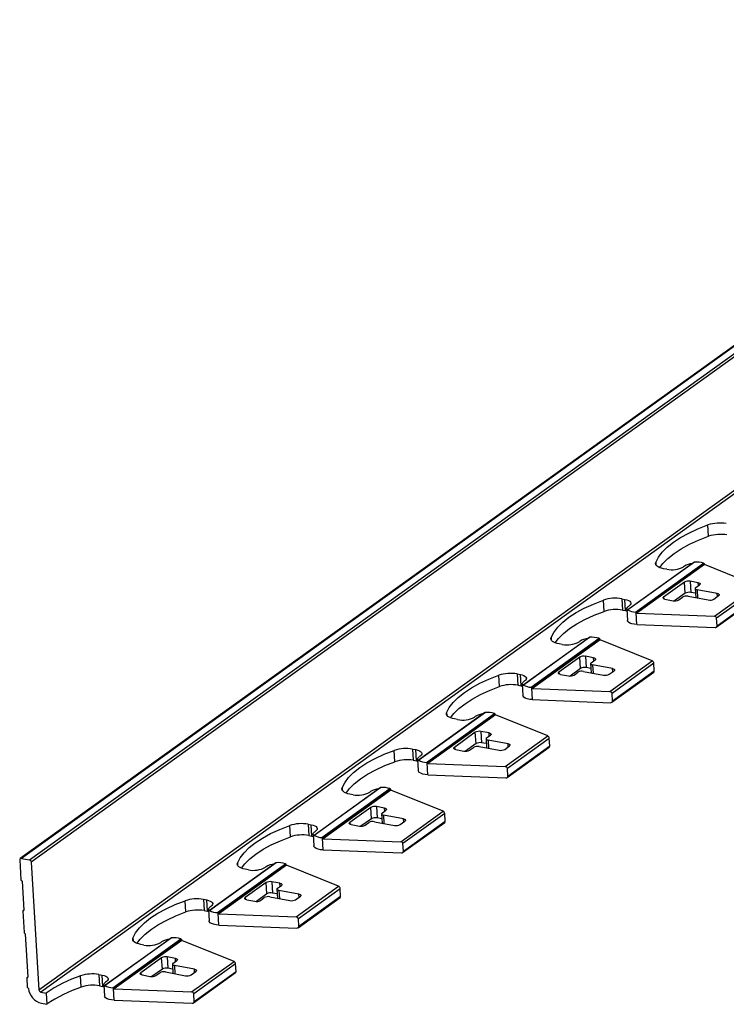
# Model space of a CAD drawing. Units: millimetres. Extents: x 8 to 419, y -73 to 291.
# Drawn here: x 243 to 292, y 72 to 140 of the extents above; entities that cross this region are included whole.
import ezdxf

# ---------------------------------------------------------------- set-up
doc = ezdxf.new("R2010")
doc.units = ezdxf.units.MM

msp = doc.modelspace()

# ---------------------------------------------------------------- linework, layer by layer
at = {"color": 7, "linetype": 'Continuous', "lineweight": 25}
for p, q in [((388.311, 186.514), (242.62, 81.773)), ((388.386, 186.529), (242.696, 81.788)), ((243.26, 81.683), (388.95, 186.424)), ((389.081, 186.271), (243.39, 81.53)), ((243.921, 72.625), (389.612, 177.366)), ((389.742, 177.212), (244.052, 72.472)), ((290.574, 104.238), (290.527, 105.024)), ((289.557, 102.421), (284.944, 99.104)), ((289.589, 102.432), (284.957, 99.102)), ((285.491, 98.955), (290.229, 102.362)), ((285.536, 98.913), (290.262, 102.311)), ((290.294, 102.26), (285.583, 98.872)), ((290.262, 102.311), (290.294, 102.26)), ((293.937, 100.792), (290.294, 102.26)), ((287.659, 101.936), (287.437, 101.977)), ((288.885, 102.152), (288.831, 102.113)), ((288.892, 101.048), (287.435, 100)), ((288.939, 100.262), (288.892, 101.048)), ((289.847, 101.002), (289.283, 101.107)), ((289.283, 101.107), (289.33, 100.321)), ((288.939, 100.262), (288.207, 99.736)), ((289.658, 100.261), (289.33, 100.321)), ((289.638, 100.596), (289.676, 99.96)), ((289.678, 100.658), (289.947, 100.852)), ((291.175, 100.248), (289.777, 100.508)), ((290.976, 98.663), (293.937, 100.792)), ((294.044, 100.621), (291.13, 98.526)), ((283.29, 99.001), (283.243, 99.787)), ((284.523, 99.882), (284.745, 99.841)), ((284.523, 99.882), (284.57, 99.096)), ((284.792, 99.055), (284.745, 99.841)), ((287.535, 99.85), (288.099, 99.745)), ((288.49, 99.805), (288.76, 99.998)), ((289.151, 100.058), (290.549, 99.798)), ((290.94, 99.857), (291.275, 100.098)), ((291.113, 97.903), (294.044, 100.01)), ((291.161, 98.002), (294.075, 100.097)), ((284.57, 99.096), (284.792, 99.055)), ((284.792, 99.055), (284.878, 99.036)), ((284.87, 99.164), (284.917, 98.378)), ((285.044, 99.39), (284.99, 99.352)), ((285.585, 98.088), (285.536, 98.913)), ((285.583, 98.872), (285.536, 98.913)), ((285.583, 98.872), (290.976, 98.663)), ((291.161, 98.002), (291.13, 98.526)), ((285.585, 98.088), (291.023, 97.877)), ((282.273, 97.184), (277.659, 93.867)), ((282.305, 97.195), (277.673, 93.865)), ((278.206, 93.718), (282.945, 97.125)), ((278.252, 93.676), (282.977, 97.074)), ((283.009, 97.023), (278.298, 93.635)), ((281.6, 96.915), (281.547, 96.876)), ((282.977, 97.074), (283.009, 97.023)), ((286.652, 95.555), (283.009, 97.023)), ((280.374, 96.699), (280.153, 96.74)), ((281.608, 95.811), (280.151, 94.763)), ((281.655, 95.025), (281.608, 95.811)), ((282.563, 95.765), (281.999, 95.87)), ((281.999, 95.87), (282.046, 95.084)), ((282.393, 95.421), (282.663, 95.615)), ((283.691, 93.426), (286.652, 95.555)), ((281.655, 95.025), (280.923, 94.499)), ((281.206, 94.568), (281.475, 94.761)), ((281.866, 94.821), (283.264, 94.561)), ((282.373, 95.023), (282.046, 95.084)), ((282.353, 95.359), (282.391, 94.723)), ((283.891, 95.011), (282.493, 95.271)), ((283.655, 94.62), (283.99, 94.861)), ((283.829, 92.666), (286.76, 94.773)), ((286.759, 95.384), (283.845, 93.289)), ((283.877, 92.765), (286.79, 94.86)), ((286.79, 94.86), (286.759, 95.384)), ((276.005, 93.764), (275.958, 94.55)), ((277.239, 94.645), (277.46, 94.604)), ((277.239, 94.645), (277.286, 93.859)), ((277.507, 93.818), (277.46, 94.604)), ((277.759, 94.153), (277.706, 94.115)), ((280.251, 94.613), (280.815, 94.508)), ((277.286, 93.859), (277.507, 93.818)), ((277.507, 93.818), (277.593, 93.799)), ((277.586, 93.927), (277.633, 93.141)), ((278.301, 92.851), (278.252, 93.676)), ((278.298, 93.635), (278.252, 93.676)), ((278.298, 93.635), (283.691, 93.426)), ((278.301, 92.851), (283.738, 92.64)), ((283.877, 92.765), (283.845, 93.289)), ((275.02, 91.958), (270.388, 88.628)), ((274.988, 91.947), (270.375, 88.63)), ((270.922, 88.481), (275.66, 91.888)), ((270.967, 88.439), (275.693, 91.837)), ((275.725, 91.786), (271.013, 88.398)), ((273.09, 91.462), (272.868, 91.503)), ((274.316, 91.678), (274.262, 91.639)), ((275.693, 91.837), (275.725, 91.786)), ((279.368, 90.318), (275.725, 91.786)), ((275.278, 90.528), (274.714, 90.633)), ((274.714, 90.633), (274.761, 89.847)), ((274.323, 90.574), (272.866, 89.526)), ((274.37, 89.788), (274.323, 90.574)), ((275.069, 90.122), (275.106, 89.486)), ((275.108, 90.184), (275.378, 90.378)), ((276.606, 89.774), (275.208, 90.034)), ((276.407, 88.189), (279.368, 90.318)), ((279.475, 90.147), (276.561, 88.052)), ((279.506, 89.623), (279.475, 90.147)), ((268.721, 88.527), (268.674, 89.312)), ((269.954, 89.408), (270.176, 89.367)), ((269.954, 89.408), (270.001, 88.622)), ((270.223, 88.581), (270.176, 89.367)), ((272.966, 89.376), (273.53, 89.271)), ((274.37, 89.788), (273.638, 89.262)), ((273.921, 89.331), (274.191, 89.524)), ((274.582, 89.583), (275.98, 89.324)), ((275.089, 89.786), (274.761, 89.847)), ((276.371, 89.383), (276.706, 89.624)), ((276.544, 87.429), (279.475, 89.536)), ((276.592, 87.528), (279.506, 89.623)), ((270.001, 88.622), (270.223, 88.581)), ((270.223, 88.581), (270.309, 88.562)), ((270.301, 88.69), (270.348, 87.904)), ((270.474, 88.916), (270.421, 88.878)), ((271.016, 87.614), (270.967, 88.439)), ((271.013, 88.398), (270.967, 88.439)), ((271.013, 88.398), (276.407, 88.189)), ((276.592, 87.528), (276.561, 88.052)), ((271.016, 87.614), (276.453, 87.403)), ((267.704, 86.71), (263.09, 83.393)), ((267.736, 86.721), (263.104, 83.391)), ((263.637, 83.244), (268.376, 86.65)), ((263.683, 83.202), (268.408, 86.6)), ((268.44, 86.548), (263.729, 83.161)), ((268.408, 86.6), (268.44, 86.548)), ((272.083, 85.081), (268.44, 86.548)), ((265.805, 86.225), (265.584, 86.266)), ((267.031, 86.441), (266.978, 86.402)), ((267.039, 85.337), (265.582, 84.289)), ((267.086, 84.551), (267.039, 85.337)), ((267.994, 85.291), (267.43, 85.396)), ((267.43, 85.396), (267.477, 84.61)), ((267.824, 84.947), (268.093, 85.141)), ((267.086, 84.551), (266.354, 84.025)), ((267.804, 84.549), (267.477, 84.61)), ((267.784, 84.885), (267.822, 84.249)), ((269.322, 84.537), (267.924, 84.797)), ((269.122, 82.952), (272.083, 85.081)), ((272.19, 84.91), (269.276, 82.815)), ((272.221, 84.386), (272.19, 84.91)), ((261.436, 83.29), (261.389, 84.075)), ((262.67, 84.171), (262.891, 84.13)), ((262.67, 84.171), (262.717, 83.385)), ((262.938, 83.344), (262.891, 84.13)), ((265.681, 84.139), (266.246, 84.034)), ((266.637, 84.093), (266.906, 84.287)), ((267.297, 84.346), (268.695, 84.087)), ((269.086, 84.146), (269.421, 84.387)), ((269.26, 82.192), (272.191, 84.299)), ((269.308, 82.291), (272.221, 84.386)), ((262.717, 83.385), (262.938, 83.344)), ((262.938, 83.344), (263.024, 83.325)), ((263.017, 83.453), (263.064, 82.667)), ((263.19, 83.679), (263.137, 83.641)), ((263.732, 82.377), (263.683, 83.202)), ((263.729, 83.161), (263.683, 83.202)), ((263.729, 83.161), (269.122, 82.952)), ((263.732, 82.377), (269.169, 82.166)), ((269.308, 82.291), (269.276, 82.815)), ((242.581, 81.68), (242.664, 80.284)), ((242.696, 81.788), (243.26, 81.683)), ((243.39, 81.53), (243.921, 72.625)), ((260.419, 81.473), (255.806, 78.156)), ((260.451, 81.484), (255.819, 78.154)), ((256.353, 78.007), (261.091, 81.413)), ((256.398, 77.965), (261.124, 81.363)), ((261.156, 81.311), (256.444, 77.924)), ((258.52, 80.988), (258.299, 81.029)), ((259.747, 81.204), (259.693, 81.165)), ((261.124, 81.363), (261.156, 81.311)), ((264.799, 79.844), (261.156, 81.311)), ((242.742, 80.191), (242.863, 78.17)), ((259.754, 80.1), (258.297, 79.052)), ((259.801, 79.314), (259.754, 80.1)), ((260.709, 80.054), (260.145, 80.159)), ((260.145, 80.159), (260.192, 79.373)), ((260.5, 79.648), (260.537, 79.012)), ((260.539, 79.71), (260.809, 79.904)), ((261.838, 77.715), (264.799, 79.844)), ((264.906, 79.673), (261.992, 77.578)), ((264.937, 79.149), (264.906, 79.673)), ((255.385, 78.934), (255.607, 78.893)), ((255.385, 78.934), (255.432, 78.148)), ((259.801, 79.314), (259.069, 78.788)), ((259.352, 78.856), (259.622, 79.05)), ((260.013, 79.109), (261.411, 78.85)), ((260.52, 79.312), (260.192, 79.373)), ((262.037, 79.3), (260.639, 79.56)), ((261.802, 78.909), (262.137, 79.15)), ((261.975, 76.955), (264.906, 79.062)), ((262.023, 77.054), (264.937, 79.149)), ((254.152, 78.053), (254.105, 78.838)), ((255.654, 78.107), (255.607, 78.893)), ((255.905, 78.442), (255.852, 78.404)), ((258.397, 78.902), (258.961, 78.797)), ((242.794, 78.105), (242.883, 76.617)), ((242.863, 78.174), (242.806, 78.133)), ((255.432, 78.148), (255.654, 78.107)), ((255.654, 78.107), (255.74, 78.088)), ((255.732, 78.216), (255.779, 77.43)), ((256.447, 77.14), (256.398, 77.965)), ((256.444, 77.924), (256.398, 77.965)), ((256.444, 77.924), (261.838, 77.715)), ((262.023, 77.054), (261.992, 77.578)), ((256.447, 77.14), (261.884, 76.929)), ((242.961, 76.525), (243.141, 73.508)), ((253.135, 76.236), (248.521, 72.919)), ((253.167, 76.247), (248.535, 72.917)), ((249.068, 72.77), (253.807, 76.176)), ((249.114, 72.728), (253.839, 76.126)), ((253.871, 76.074), (249.16, 72.687)), ((251.236, 75.751), (251.015, 75.792)), ((252.462, 75.967), (252.409, 75.928)), ((253.839, 76.126), (253.871, 76.074)), ((257.514, 74.607), (253.871, 76.074)), ((252.47, 74.863), (251.013, 73.815)), ((252.517, 74.077), (252.47, 74.863)), ((253.425, 74.817), (252.861, 74.922)), ((252.861, 74.922), (252.908, 74.136)), ((253.235, 74.075), (252.908, 74.136)), ((253.215, 74.41), (253.253, 73.775)), ((253.255, 74.473), (253.524, 74.667)), ((254.753, 74.063), (253.355, 74.323)), ((254.553, 72.478), (257.514, 74.607)), ((257.621, 74.436), (254.707, 72.341)), ((257.652, 73.912), (257.621, 74.436)), ((243.072, 73.443), (243.11, 72.815)), ((243.141, 73.512), (243.084, 73.471)), ((246.867, 72.816), (246.82, 73.601)), ((248.101, 73.697), (248.322, 73.656)), ((248.101, 73.697), (248.148, 72.911)), ((248.369, 72.87), (248.322, 73.656)), ((251.112, 73.665), (251.677, 73.56)), ((252.517, 74.077), (251.785, 73.551)), ((252.068, 73.619), (252.337, 73.813)), ((252.728, 73.872), (254.126, 73.613)), ((254.517, 73.672), (254.852, 73.913)), ((254.69, 71.718), (257.622, 73.825)), ((254.738, 71.817), (257.652, 73.912)), ((243.149, 72.769), (243.15, 72.769)), ((248.148, 72.911), (248.369, 72.87)), ((248.369, 72.87), (248.455, 72.851)), ((248.448, 72.979), (248.495, 72.193)), ((248.621, 73.205), (248.568, 73.167)), ((244.052, 72.472), (244.42, 72.403)), ((244.42, 72.403), (244.467, 71.618)), ((249.163, 71.903), (249.114, 72.728)), ((249.16, 72.687), (249.114, 72.728)), ((249.16, 72.687), (254.553, 72.478)), ((254.738, 71.817), (254.707, 72.341)), ((244.099, 71.686), (244.467, 71.618)), ((249.163, 71.903), (254.6, 71.692))]:
    msp.add_line(p, q, dxfattribs=at)
at = {"color": 1, "linetype": 'Continuous', "lineweight": 25}
for p, q in [((286.893, 102.411), (286.903, 102.247)), ((289.86, 100.79), (289.847, 101.002)), ((289.777, 100.508), (289.811, 99.935)), ((291.188, 100.036), (291.175, 100.248)), ((287.435, 100), (287.443, 99.88)), ((284.92, 99.06), (284.938, 99.073)), ((279.609, 97.174), (279.618, 97.01)), ((282.576, 95.552), (282.563, 95.765)), ((280.151, 94.763), (280.158, 94.643)), ((282.493, 95.271), (282.527, 94.698)), ((283.903, 94.799), (283.891, 95.011)), ((277.636, 93.823), (277.653, 93.836)), ((272.324, 91.937), (272.334, 91.773)), ((275.208, 90.034), (275.242, 89.461)), ((275.291, 90.315), (275.278, 90.528)), ((272.866, 89.526), (272.874, 89.406)), ((276.619, 89.562), (276.606, 89.774)), ((270.351, 88.586), (270.369, 88.598)), ((265.04, 86.7), (265.049, 86.536)), ((268.007, 85.078), (267.994, 85.291)), ((267.924, 84.797), (267.958, 84.224)), ((269.334, 84.325), (269.322, 84.537)), ((265.582, 84.289), (265.589, 84.169)), ((263.067, 83.349), (263.084, 83.361)), ((257.755, 81.463), (257.765, 81.299)), ((260.722, 79.841), (260.709, 80.054)), ((258.297, 79.052), (258.305, 78.932)), ((260.639, 79.56), (260.673, 78.987)), ((262.05, 79.088), (262.037, 79.3)), ((242.863, 78.162), (242.829, 78.138)), ((255.782, 78.112), (255.799, 78.124)), ((250.471, 76.226), (250.48, 76.062)), ((253.438, 74.604), (253.425, 74.817)), ((253.355, 74.323), (253.389, 73.75)), ((243.107, 73.476), (243.141, 73.5)), ((251.013, 73.815), (251.02, 73.695)), ((254.765, 73.85), (254.753, 74.063)), ((248.498, 72.875), (248.515, 72.887))]:
    msp.add_line(p, q, dxfattribs=at)
at = {"color": 7, "linetype": 'Continuous', "lineweight": 25, "flags": 128}
for points in [[(286.893, 102.411), (287.08, 102.774), (287.349, 103.133), (287.699, 103.485), (288.127, 103.826), (288.628, 104.153), (289.199, 104.463), (289.834, 104.754), (290.527, 105.024)], [(287.168, 102.052), (287.396, 102.348), (287.746, 102.699), (288.174, 103.04), (288.675, 103.367), (289.246, 103.678), (289.881, 103.969), (290.574, 104.238)], [(287.437, 101.977), (287.298, 102.009), (287.174, 102.049), (287.07, 102.097), (286.986, 102.152), (286.926, 102.212), (286.89, 102.276), (286.879, 102.343), (286.893, 102.411)], [(289.847, 101.002), (289.893, 100.991), (289.93, 100.977), (289.959, 100.959), (289.978, 100.939), (289.987, 100.918), (289.984, 100.896), (289.971, 100.873), (289.947, 100.852)], [(289.678, 100.658), (289.654, 100.637), (289.64, 100.615), (289.638, 100.592), (289.646, 100.571), (289.665, 100.551), (289.694, 100.533), (289.732, 100.519), (289.777, 100.508)], [(291.175, 100.248), (291.22, 100.238), (291.258, 100.223), (291.287, 100.205), (291.306, 100.186), (291.314, 100.164), (291.312, 100.142), (291.299, 100.119), (291.275, 100.098)], [(279.609, 97.174), (279.795, 97.537), (280.065, 97.896), (280.415, 98.248), (280.842, 98.589), (281.344, 98.916), (281.914, 99.226), (282.549, 99.517), (283.243, 99.787)], [(284.745, 99.841), (284.88, 99.808), (284.993, 99.765), (285.08, 99.712), (285.137, 99.652), (285.162, 99.588), (285.155, 99.521), (285.115, 99.454), (285.044, 99.39)], [(287.535, 99.85), (287.49, 99.861), (287.452, 99.876), (287.423, 99.893), (287.404, 99.913), (287.396, 99.935), (287.398, 99.957), (287.412, 99.979), (287.435, 100)], [(279.883, 96.815), (280.112, 97.111), (280.462, 97.462), (280.889, 97.803), (281.391, 98.13), (281.961, 98.44), (282.596, 98.732), (283.29, 99.001)], [(284.92, 99.06), (284.893, 99.095), (284.877, 99.13), (284.87, 99.167), (284.874, 99.205), (284.888, 99.243), (284.913, 99.28), (284.947, 99.316), (284.99, 99.352)], [(285.585, 98.088), (285.396, 98.105), (285.227, 98.14), (285.088, 98.191), (284.987, 98.255), (284.93, 98.329), (284.917, 98.378)], [(280.153, 96.74), (280.013, 96.772), (279.89, 96.812), (279.785, 96.86), (279.702, 96.915), (279.641, 96.975), (279.605, 97.039), (279.594, 97.106), (279.609, 97.174)], [(282.393, 95.421), (282.369, 95.4), (282.356, 95.378), (282.353, 95.355), (282.362, 95.334), (282.381, 95.314), (282.41, 95.296), (282.448, 95.282), (282.493, 95.271)], [(282.563, 95.765), (282.608, 95.754), (282.646, 95.74), (282.675, 95.722), (282.694, 95.702), (282.702, 95.681), (282.7, 95.659), (282.686, 95.636), (282.663, 95.615)], [(280.251, 94.613), (280.205, 94.624), (280.168, 94.638), (280.139, 94.656), (280.12, 94.676), (280.111, 94.697), (280.114, 94.72), (280.127, 94.742), (280.151, 94.763)], [(283.891, 95.011), (283.936, 95), (283.973, 94.986), (284.002, 94.968), (284.021, 94.949), (284.03, 94.927), (284.027, 94.905), (284.014, 94.882), (283.99, 94.861)], [(272.324, 91.937), (272.511, 92.3), (272.78, 92.659), (273.13, 93.011), (273.558, 93.351), (274.059, 93.679), (274.63, 93.989), (275.265, 94.28), (275.958, 94.55)], [(277.46, 94.604), (277.595, 94.571), (277.709, 94.528), (277.795, 94.475), (277.853, 94.415), (277.878, 94.351), (277.87, 94.284), (277.83, 94.217), (277.759, 94.153)], [(277.636, 93.823), (277.609, 93.858), (277.592, 93.893), (277.586, 93.93), (277.59, 93.968), (277.604, 94.006), (277.628, 94.043), (277.662, 94.079), (277.706, 94.115)], [(272.599, 91.578), (272.827, 91.874), (273.177, 92.225), (273.605, 92.566), (274.106, 92.893), (274.677, 93.203), (275.312, 93.495), (276.005, 93.764)], [(278.301, 92.851), (278.111, 92.868), (277.942, 92.903), (277.803, 92.954), (277.702, 93.018), (277.645, 93.092), (277.633, 93.141)], [(272.868, 91.503), (272.729, 91.534), (272.605, 91.575), (272.501, 91.623), (272.417, 91.678), (272.357, 91.738), (272.321, 91.802), (272.31, 91.869), (272.324, 91.937)], [(275.108, 90.184), (275.085, 90.163), (275.071, 90.141), (275.069, 90.118), (275.077, 90.097), (275.096, 90.077), (275.125, 90.059), (275.163, 90.045), (275.208, 90.034)], [(275.278, 90.528), (275.323, 90.517), (275.361, 90.503), (275.39, 90.485), (275.409, 90.465), (275.418, 90.444), (275.415, 90.421), (275.402, 90.399), (275.378, 90.378)], [(265.04, 86.7), (265.226, 87.063), (265.496, 87.422), (265.846, 87.774), (266.273, 88.114), (266.775, 88.442), (267.345, 88.752), (267.98, 89.043), (268.674, 89.312)], [(270.176, 89.367), (270.311, 89.334), (270.424, 89.291), (270.511, 89.238), (270.568, 89.178), (270.593, 89.114), (270.586, 89.047), (270.546, 88.98), (270.474, 88.916)], [(272.966, 89.376), (272.921, 89.387), (272.883, 89.401), (272.854, 89.419), (272.835, 89.439), (272.827, 89.46), (272.829, 89.483), (272.843, 89.505), (272.866, 89.526)], [(276.606, 89.774), (276.651, 89.763), (276.689, 89.749), (276.718, 89.731), (276.737, 89.711), (276.745, 89.69), (276.743, 89.668), (276.729, 89.645), (276.706, 89.624)], [(265.314, 86.34), (265.542, 86.637), (265.893, 86.988), (266.32, 87.329), (266.822, 87.656), (267.392, 87.966), (268.027, 88.258), (268.721, 88.527)], [(270.351, 88.586), (270.324, 88.62), (270.308, 88.656), (270.301, 88.693), (270.305, 88.731), (270.319, 88.769), (270.343, 88.806), (270.378, 88.842), (270.421, 88.878)], [(271.016, 87.614), (270.827, 87.631), (270.658, 87.666), (270.519, 87.717), (270.418, 87.781), (270.36, 87.855), (270.348, 87.904)], [(265.584, 86.266), (265.444, 86.297), (265.321, 86.338), (265.216, 86.386), (265.133, 86.441), (265.072, 86.501), (265.036, 86.565), (265.025, 86.632), (265.04, 86.7)], [(267.994, 85.291), (268.039, 85.28), (268.077, 85.266), (268.106, 85.248), (268.125, 85.228), (268.133, 85.207), (268.131, 85.184), (268.117, 85.162), (268.093, 85.141)], [(267.824, 84.947), (267.8, 84.926), (267.787, 84.904), (267.784, 84.881), (267.793, 84.86), (267.812, 84.84), (267.841, 84.822), (267.879, 84.808), (267.924, 84.797)], [(269.322, 84.537), (269.367, 84.526), (269.404, 84.512), (269.433, 84.494), (269.452, 84.474), (269.461, 84.453), (269.458, 84.431), (269.445, 84.408), (269.421, 84.387)], [(257.755, 81.463), (257.942, 81.826), (258.211, 82.185), (258.561, 82.537), (258.989, 82.877), (259.49, 83.205), (260.061, 83.515), (260.696, 83.806), (261.389, 84.075)], [(262.891, 84.13), (263.026, 84.097), (263.14, 84.054), (263.226, 84.001), (263.283, 83.941), (263.309, 83.877), (263.301, 83.81), (263.261, 83.743), (263.19, 83.679)], [(265.681, 84.139), (265.636, 84.15), (265.599, 84.164), (265.57, 84.182), (265.551, 84.202), (265.542, 84.223), (265.545, 84.246), (265.558, 84.268), (265.582, 84.289)], [(258.03, 81.103), (258.258, 81.399), (258.608, 81.751), (259.036, 82.092), (259.537, 82.419), (260.108, 82.729), (260.743, 83.021), (261.436, 83.29)], [(263.067, 83.349), (263.04, 83.383), (263.023, 83.419), (263.017, 83.456), (263.021, 83.494), (263.035, 83.531), (263.059, 83.569), (263.093, 83.605), (263.137, 83.641)], [(263.732, 82.377), (263.542, 82.394), (263.373, 82.429), (263.234, 82.48), (263.133, 82.544), (263.076, 82.618), (263.064, 82.667)], [(258.299, 81.029), (258.16, 81.06), (258.036, 81.101), (257.932, 81.149), (257.848, 81.204), (257.788, 81.264), (257.752, 81.328), (257.741, 81.395), (257.755, 81.463)], [(260.539, 79.71), (260.516, 79.689), (260.502, 79.667), (260.5, 79.644), (260.508, 79.623), (260.527, 79.603), (260.556, 79.585), (260.594, 79.571), (260.639, 79.56)], [(260.709, 80.054), (260.754, 80.043), (260.792, 80.029), (260.821, 80.011), (260.84, 79.991), (260.849, 79.97), (260.846, 79.947), (260.833, 79.925), (260.809, 79.904)], [(258.397, 78.902), (258.352, 78.913), (258.314, 78.927), (258.285, 78.945), (258.266, 78.965), (258.258, 78.986), (258.26, 79.009), (258.274, 79.031), (258.297, 79.052)], [(262.037, 79.3), (262.082, 79.289), (262.12, 79.275), (262.149, 79.257), (262.168, 79.237), (262.176, 79.216), (262.174, 79.194), (262.16, 79.171), (262.137, 79.15)], [(250.471, 76.226), (250.657, 76.589), (250.927, 76.948), (251.277, 77.3), (251.704, 77.64), (252.206, 77.967), (252.776, 78.278), (253.411, 78.569), (254.105, 78.838)], [(255.607, 78.893), (255.742, 78.86), (255.855, 78.817), (255.942, 78.764), (255.999, 78.704), (256.024, 78.64), (256.017, 78.573), (255.977, 78.506), (255.905, 78.442)], [(255.782, 78.112), (255.755, 78.146), (255.739, 78.182), (255.732, 78.219), (255.736, 78.257), (255.75, 78.294), (255.774, 78.332), (255.809, 78.368), (255.852, 78.404)], [(250.745, 75.866), (250.973, 76.162), (251.324, 76.514), (251.751, 76.855), (252.253, 77.182), (252.823, 77.492), (253.458, 77.783), (254.152, 78.053)], [(256.447, 77.14), (256.257, 77.157), (256.088, 77.192), (255.95, 77.243), (255.849, 77.307), (255.791, 77.381), (255.779, 77.43)], [(251.015, 75.792), (250.875, 75.823), (250.752, 75.864), (250.647, 75.912), (250.564, 75.966), (250.503, 76.027), (250.467, 76.091), (250.456, 76.158), (250.471, 76.226)], [(253.425, 74.817), (253.47, 74.806), (253.508, 74.792), (253.537, 74.774), (253.556, 74.754), (253.564, 74.733), (253.562, 74.71), (253.548, 74.688), (253.524, 74.667)], [(253.255, 74.473), (253.231, 74.452), (253.218, 74.429), (253.215, 74.407), (253.224, 74.386), (253.243, 74.366), (253.272, 74.348), (253.309, 74.334), (253.355, 74.323)], [(248.322, 73.656), (248.457, 73.623), (248.57, 73.58), (248.657, 73.527), (248.714, 73.467), (248.74, 73.402), (248.732, 73.336), (248.692, 73.269), (248.621, 73.205)], [(251.112, 73.665), (251.067, 73.676), (251.03, 73.69), (251.001, 73.708), (250.982, 73.728), (250.973, 73.749), (250.976, 73.772), (250.989, 73.794), (251.013, 73.815)], [(254.753, 74.063), (254.798, 74.052), (254.835, 74.038), (254.864, 74.02), (254.883, 74), (254.892, 73.979), (254.889, 73.956), (254.876, 73.934), (254.852, 73.913)], [(248.498, 72.875), (248.471, 72.909), (248.454, 72.945), (248.448, 72.982), (248.451, 73.02), (248.466, 73.057), (248.49, 73.095), (248.524, 73.131), (248.568, 73.167)], [(249.163, 71.903), (248.973, 71.92), (248.804, 71.955), (248.665, 72.006), (248.564, 72.07), (248.507, 72.144), (248.495, 72.193)]]:
    msp.add_lwpolyline(points, dxfattribs=at)
at = {"color": 7, "linetype": 'Continuous', "lineweight": 25}
for centre, radius, start, end in [((291.358, 102.522), 2.636, 80.16545, 108.35952), ((291.405, 101.736), 2.636, 80.16545, 108.35952), ((289.571, 101.03), 1.315, 95.59255, 121.45558), ((289.73, 100.765), 1.673, 72.61824, 94.81213), ((288.001, 103.635), 1.734, 258.60647, 298.61655), ((289.169, 100.54), 0.578, 78.60647, 118.61655), ((289.216, 99.755), 0.578, 78.60647, 118.61655), ((284.073, 97.285), 2.636, 80.16545, 108.35952), ((288.213, 100.312), 0.578, 258.60647, 298.61655), ((289.036, 99.491), 0.578, 78.60647, 118.61655), ((290.663, 100.365), 0.578, 258.60647, 298.61655), ((284.12, 96.499), 2.636, 80.16545, 108.35952), ((285.496, 100.014), 1.059, 239.41638, 269.69735), ((280.717, 98.398), 1.734, 258.60647, 298.61655), ((282.286, 95.793), 1.315, 95.59255, 121.45558), ((282.445, 95.528), 1.673, 72.61824, 94.81213), ((281.885, 95.303), 0.578, 78.60647, 118.61655), ((281.752, 94.254), 0.578, 78.60647, 118.61655), ((281.932, 94.518), 0.578, 78.60647, 118.61655), ((276.789, 92.048), 2.636, 80.16545, 108.35952), ((280.929, 95.075), 0.578, 258.60647, 298.61655), ((283.378, 95.128), 0.578, 258.60647, 298.61655), ((276.835, 91.262), 2.636, 80.16545, 108.35952), ((278.212, 94.777), 1.059, 239.41638, 269.69735), ((275.16, 90.291), 1.673, 72.61824, 94.81213), ((273.432, 93.161), 1.734, 258.60647, 298.61655), ((275.002, 90.556), 1.315, 95.59255, 121.45558), ((274.6, 90.066), 0.578, 78.60647, 118.61655), ((269.504, 86.811), 2.636, 80.16545, 108.35952), ((273.644, 89.838), 0.578, 258.60647, 298.61655), ((274.467, 89.017), 0.578, 78.60647, 118.61655), ((274.647, 89.281), 0.578, 78.60647, 118.61655), ((276.094, 89.891), 0.578, 258.60647, 298.61655), ((269.551, 86.025), 2.636, 80.16545, 108.35952), ((270.927, 89.54), 1.059, 239.41638, 269.69735), ((267.717, 85.319), 1.315, 95.59255, 121.45558), ((267.876, 85.054), 1.673, 72.61824, 94.81213), ((266.147, 87.924), 1.734, 258.60647, 298.61655), ((267.316, 84.829), 0.578, 78.60647, 118.61655), ((267.362, 84.044), 0.578, 78.60647, 118.61655), ((262.22, 81.573), 2.636, 80.16545, 108.35952), ((266.36, 84.601), 0.578, 258.60647, 298.61655), ((267.183, 83.78), 0.578, 78.60647, 118.61655), ((268.809, 84.653), 0.578, 258.60647, 298.61655), ((262.266, 80.788), 2.636, 80.16545, 108.35952), ((263.643, 84.303), 1.059, 239.41638, 269.69735), ((242.676, 81.694), 0.0962, 78.2323, 188.35307), ((243.22, 81.518), 0.171, 4.08542, 76.55534), ((258.863, 82.687), 1.734, 258.60647, 298.61655), ((260.433, 80.082), 1.315, 95.59255, 121.45558), ((260.591, 79.817), 1.673, 72.61824, 94.81213), ((242.715, 80.287), 0.0512, 184.08542, 256.55534), ((242.691, 80.188), 0.0512, 4.08542, 76.55534), ((260.031, 79.592), 0.578, 78.60647, 118.61655), ((254.935, 76.336), 2.636, 80.16545, 108.35952), ((259.898, 78.543), 0.578, 78.60647, 118.61655), ((260.078, 78.807), 0.578, 78.60647, 118.61655), ((259.075, 79.364), 0.578, 258.60647, 298.61655), ((261.525, 79.416), 0.578, 258.60647, 298.61655), ((242.823, 78.109), 0.0289, 78.2323, 188.35307), ((242.834, 78.166), 0.0289, 258.2323, 8.35307), ((254.982, 75.551), 2.636, 80.16545, 108.35952), ((256.358, 79.066), 1.059, 239.41638, 269.69735), ((242.934, 76.621), 0.0512, 184.08542, 256.55534), ((242.91, 76.521), 0.0512, 4.08542, 76.55534), ((253.307, 74.58), 1.673, 72.61824, 94.81213), ((251.578, 77.45), 1.734, 258.60647, 298.61655), ((253.148, 74.845), 1.315, 95.59255, 121.45558), ((252.747, 74.355), 0.578, 78.60647, 118.61655), ((252.793, 73.57), 0.578, 78.60647, 118.61655), ((243.101, 73.448), 0.0289, 78.2323, 188.35307), ((243.112, 73.504), 0.0289, 258.2323, 8.35307), ((249.955, 64.317), 9.8, 108.65702, 124.39138), ((247.65, 71.099), 2.636, 80.16545, 108.35952), ((251.791, 74.127), 0.578, 258.60647, 298.61655), ((252.614, 73.306), 0.578, 78.60647, 118.61655), ((254.24, 74.179), 0.578, 258.60647, 298.61655), ((243.161, 72.819), 0.0512, 184.08542, 256.55534), ((243.138, 72.719), 0.0512, 5.94718, 76.53579), ((250.002, 63.531), 9.8, 108.65702, 124.39138), ((247.697, 70.314), 2.636, 80.16545, 108.35952), ((249.074, 73.829), 1.059, 239.41638, 269.69735), ((244.377, 72.848), 1.195, 185.94718, 256.53579), ((244.092, 72.637), 0.171, 184.08542, 256.55534)]:
    msp.add_arc(centre, radius, start, end, dxfattribs=at)
for centre, major_axis, ratio, start_param, end_param in [((290.983, 98.532), (0.14, -0.052), 0.862253, 0.36295, 1.933746), ((291.015, 98.008), (0.14, -0.052), 0.862253, 5.075339, 6.646135), ((286.66, 95.424), (-0.059, 0.132), 0.603195, 4.153861, 5.724657), ((286.692, 94.9), (-0.059, 0.132), 0.603195, 3.265282, 4.153861), ((283.699, 93.295), (0.14, -0.052), 0.862253, 0.36295, 1.933746), ((283.73, 92.771), (0.14, -0.052), 0.862253, 5.075339, 6.646135), ((279.376, 90.187), (-0.059, 0.132), 0.603195, 4.153861, 5.724657), ((279.407, 89.663), (-0.059, 0.132), 0.603195, 3.265282, 4.153861), ((276.414, 88.058), (0.14, -0.052), 0.862253, 0.36295, 1.933746), ((276.446, 87.534), (0.14, -0.052), 0.862253, 5.075339, 6.646135), ((272.091, 84.95), (-0.059, 0.132), 0.603195, 4.153861, 5.724657), ((272.122, 84.426), (-0.059, 0.132), 0.603195, 3.265282, 4.153861), ((269.13, 82.821), (0.14, -0.052), 0.862253, 0.36295, 1.933746), ((269.161, 82.297), (0.14, -0.052), 0.862253, 5.075339, 6.646135), ((264.807, 79.713), (-0.059, 0.132), 0.603195, 4.153861, 5.724657), ((264.838, 79.189), (-0.059, 0.132), 0.603195, 3.265282, 4.153861), ((261.845, 77.584), (0.14, -0.052), 0.862253, 0.36295, 1.933746), ((261.877, 77.06), (0.14, -0.052), 0.862253, 5.075339, 6.646135), ((257.522, 74.476), (-0.059, 0.132), 0.603195, 4.153861, 5.724657), ((257.553, 73.952), (-0.059, 0.132), 0.603195, 3.265282, 4.153861), ((254.561, 72.347), (0.14, -0.052), 0.862253, 0.36295, 1.933746), ((254.592, 71.823), (0.14, -0.052), 0.862253, 5.075339, 6.646135)]:
    msp.add_ellipse(centre, major_axis=major_axis, ratio=ratio, start_param=start_param, end_param=end_param, dxfattribs=at)
for points, knots in [([(289.558, 102.421), (289.561, 102.423), (289.571, 102.43), (289.582, 102.431), (289.589, 102.432)], [0, 0, 0, 0, 0.411596, 1, 1, 1, 1]), ([(290.229, 102.362), (290.233, 102.36), (290.237, 102.358), (290.24, 102.355), (290.243, 102.353), (290.247, 102.349), (290.25, 102.345), (290.252, 102.341), (290.255, 102.337), (290.257, 102.332), (290.259, 102.327), (290.26, 102.323), (290.261, 102.318), (290.262, 102.316), (290.262, 102.313), (290.262, 102.311)], [0, 0, 0, 0, 0.0000540091, 0.0000540091, 0.0000540091, 0.0001080474, 0.0001080474, 0.0001080474, 0.000161507, 0.000161507, 0.000161507, 0.0002128405, 0.0002128405, 0.0002128405, 0.0002393045, 0.0002393045, 0.0002393045, 0.0002393045]), ([(284.938, 99.08), (284.938, 99.077), (284.938, 99.073), (284.938, 99.07), (284.937, 99.067), (284.937, 99.064), (284.936, 99.062), (284.935, 99.06), (284.934, 99.058), (284.933, 99.057), (284.931, 99.056), (284.93, 99.055), (284.928, 99.056), (284.926, 99.056), (284.924, 99.057), (284.922, 99.059), (284.921, 99.059), (284.921, 99.06), (284.92, 99.06)], [0, 0, 0, 0, 0.000043254, 0.000043254, 0.000043254, 0.0000863002, 0.0000863002, 0.0000863002, 0.000132071, 0.000132071, 0.000132071, 0.0001861117, 0.0001861117, 0.0001861117, 0.0002515331, 0.0002515331, 0.0002515331, 0.0002667346, 0.0002667346, 0.0002667346, 0.0002667346]), ([(284.957, 99.102), (284.952, 99.106), (284.947, 99.107), (284.939, 99.1), (284.937, 99.092), (284.938, 99.08)], [0, 0, 0, 0, 0.5, 0.5, 1, 1, 1, 1]), ([(285.536, 98.913), (285.536, 98.918), (285.535, 98.922), (285.533, 98.926), (285.531, 98.93), (285.529, 98.934), (285.526, 98.937), (285.523, 98.941), (285.519, 98.944), (285.515, 98.947), (285.511, 98.949), (285.507, 98.951), (285.502, 98.953), (285.498, 98.954), (285.494, 98.955), (285.491, 98.955)], [0, 0, 0, 0, 0.0000486137, 0.0000486137, 0.0000486137, 0.0000971545, 0.0000971545, 0.0000971545, 0.0001468185, 0.0001468185, 0.0001468185, 0.0001987719, 0.0001987719, 0.0001987719, 0.0002392989, 0.0002392989, 0.0002392989, 0.0002392989]), ([(282.273, 97.184), (282.277, 97.186), (282.286, 97.193), (282.298, 97.194), (282.305, 97.195)], [0, 0, 0, 0, 0.411596, 1, 1, 1, 1]), ([(282.945, 97.125), (282.948, 97.123), (282.952, 97.121), (282.955, 97.118), (282.959, 97.116), (282.962, 97.112), (282.965, 97.108), (282.968, 97.104), (282.97, 97.1), (282.972, 97.095), (282.974, 97.09), (282.976, 97.086), (282.977, 97.081), (282.977, 97.079), (282.977, 97.076), (282.977, 97.074)], [0, 0, 0, 0, 0.0000540091, 0.0000540091, 0.0000540091, 0.0001080474, 0.0001080474, 0.0001080474, 0.000161507, 0.000161507, 0.000161507, 0.0002128405, 0.0002128405, 0.0002128405, 0.0002393045, 0.0002393045, 0.0002393045, 0.0002393045]), ([(277.653, 93.843), (277.653, 93.84), (277.653, 93.836), (277.653, 93.833), (277.653, 93.83), (277.652, 93.827), (277.651, 93.825), (277.65, 93.823), (277.649, 93.821), (277.648, 93.82), (277.647, 93.819), (277.645, 93.818), (277.643, 93.819), (277.641, 93.819), (277.639, 93.82), (277.637, 93.822), (277.637, 93.822), (277.636, 93.823), (277.636, 93.823)], [0, 0, 0, 0, 0.000043254, 0.000043254, 0.000043254, 0.0000863002, 0.0000863002, 0.0000863002, 0.000132071, 0.000132071, 0.000132071, 0.0001861117, 0.0001861117, 0.0001861117, 0.0002515331, 0.0002515331, 0.0002515331, 0.0002667346, 0.0002667346, 0.0002667346, 0.0002667346]), ([(277.673, 93.865), (277.667, 93.869), (277.662, 93.87), (277.655, 93.863), (277.653, 93.855), (277.653, 93.843)], [0, 0, 0, 0, 0.5, 0.5, 1, 1, 1, 1]), ([(278.252, 93.676), (278.251, 93.681), (278.25, 93.685), (278.249, 93.689), (278.247, 93.693), (278.244, 93.697), (278.241, 93.7), (278.238, 93.704), (278.235, 93.707), (278.231, 93.71), (278.227, 93.712), (278.222, 93.714), (278.217, 93.716), (278.214, 93.717), (278.21, 93.718), (278.206, 93.718)], [0, 0, 0, 0, 0.0000486137, 0.0000486137, 0.0000486137, 0.0000971545, 0.0000971545, 0.0000971545, 0.0001468185, 0.0001468185, 0.0001468185, 0.0001987719, 0.0001987719, 0.0001987719, 0.0002392989, 0.0002392989, 0.0002392989, 0.0002392989]), ([(274.988, 91.947), (274.992, 91.949), (275.002, 91.956), (275.013, 91.957), (275.02, 91.958)], [0, 0, 0, 0, 0.411596, 1, 1, 1, 1]), ([(275.66, 91.888), (275.664, 91.886), (275.668, 91.884), (275.671, 91.881), (275.674, 91.879), (275.678, 91.875), (275.681, 91.871), (275.683, 91.867), (275.686, 91.863), (275.688, 91.858), (275.69, 91.853), (275.691, 91.849), (275.692, 91.844), (275.693, 91.841), (275.693, 91.839), (275.693, 91.837)], [0, 0, 0, 0, 0.0000540091, 0.0000540091, 0.0000540091, 0.0001080474, 0.0001080474, 0.0001080474, 0.000161507, 0.000161507, 0.000161507, 0.0002128405, 0.0002128405, 0.0002128405, 0.0002393045, 0.0002393045, 0.0002393045, 0.0002393045]), ([(270.369, 88.606), (270.369, 88.602), (270.369, 88.599), (270.368, 88.596), (270.368, 88.593), (270.368, 88.59), (270.367, 88.588), (270.366, 88.586), (270.365, 88.584), (270.364, 88.583), (270.362, 88.582), (270.361, 88.581), (270.359, 88.581), (270.357, 88.582), (270.355, 88.583), (270.353, 88.585), (270.352, 88.585), (270.352, 88.585), (270.351, 88.586)], [0, 0, 0, 0, 0.000043254, 0.000043254, 0.000043254, 0.0000863002, 0.0000863002, 0.0000863002, 0.000132071, 0.000132071, 0.000132071, 0.0001861117, 0.0001861117, 0.0001861117, 0.0002515331, 0.0002515331, 0.0002515331, 0.0002667346, 0.0002667346, 0.0002667346, 0.0002667346]), ([(270.388, 88.628), (270.383, 88.632), (270.378, 88.633), (270.37, 88.626), (270.368, 88.618), (270.369, 88.606)], [0, 0, 0, 0, 0.5, 0.5, 1, 1, 1, 1]), ([(270.967, 88.439), (270.967, 88.444), (270.966, 88.448), (270.964, 88.452), (270.962, 88.456), (270.96, 88.46), (270.957, 88.463), (270.954, 88.467), (270.95, 88.47), (270.946, 88.473), (270.942, 88.475), (270.937, 88.477), (270.933, 88.479), (270.929, 88.48), (270.925, 88.48), (270.922, 88.481)], [0, 0, 0, 0, 0.0000486137, 0.0000486137, 0.0000486137, 0.0000971545, 0.0000971545, 0.0000971545, 0.0001468185, 0.0001468185, 0.0001468185, 0.0001987719, 0.0001987719, 0.0001987719, 0.0002392989, 0.0002392989, 0.0002392989, 0.0002392989]), ([(267.704, 86.71), (267.708, 86.712), (267.717, 86.718), (267.729, 86.72), (267.736, 86.721)], [0, 0, 0, 0, 0.411596, 1, 1, 1, 1]), ([(268.376, 86.65), (268.379, 86.649), (268.383, 86.647), (268.386, 86.644), (268.39, 86.641), (268.393, 86.638), (268.396, 86.634), (268.399, 86.63), (268.401, 86.625), (268.403, 86.621), (268.405, 86.616), (268.407, 86.612), (268.408, 86.607), (268.408, 86.604), (268.408, 86.602), (268.408, 86.6)], [0, 0, 0, 0, 0.0000540091, 0.0000540091, 0.0000540091, 0.0001080474, 0.0001080474, 0.0001080474, 0.000161507, 0.000161507, 0.000161507, 0.0002128405, 0.0002128405, 0.0002128405, 0.0002393045, 0.0002393045, 0.0002393045, 0.0002393045]), ([(263.084, 83.369), (263.084, 83.365), (263.084, 83.362), (263.084, 83.359), (263.084, 83.356), (263.083, 83.353), (263.082, 83.351), (263.081, 83.349), (263.08, 83.347), (263.079, 83.346), (263.078, 83.345), (263.076, 83.344), (263.074, 83.344), (263.072, 83.345), (263.07, 83.346), (263.068, 83.348), (263.068, 83.348), (263.067, 83.348), (263.067, 83.349)], [0, 0, 0, 0, 0.000043254, 0.000043254, 0.000043254, 0.0000863002, 0.0000863002, 0.0000863002, 0.000132071, 0.000132071, 0.000132071, 0.0001861117, 0.0001861117, 0.0001861117, 0.0002515331, 0.0002515331, 0.0002515331, 0.0002667346, 0.0002667346, 0.0002667346, 0.0002667346]), ([(263.104, 83.391), (263.098, 83.395), (263.093, 83.396), (263.086, 83.389), (263.083, 83.381), (263.084, 83.369)], [0, 0, 0, 0, 0.5, 0.5, 1, 1, 1, 1]), ([(263.683, 83.202), (263.682, 83.206), (263.681, 83.211), (263.68, 83.215), (263.678, 83.219), (263.675, 83.223), (263.672, 83.226), (263.669, 83.23), (263.666, 83.233), (263.662, 83.235), (263.658, 83.238), (263.653, 83.24), (263.648, 83.242), (263.645, 83.243), (263.641, 83.243), (263.637, 83.244)], [0, 0, 0, 0, 0.0000486137, 0.0000486137, 0.0000486137, 0.0000971545, 0.0000971545, 0.0000971545, 0.0001468185, 0.0001468185, 0.0001468185, 0.0001987719, 0.0001987719, 0.0001987719, 0.0002392989, 0.0002392989, 0.0002392989, 0.0002392989]), ([(260.419, 81.473), (260.423, 81.475), (260.433, 81.481), (260.444, 81.483), (260.451, 81.484)], [0, 0, 0, 0, 0.411596, 1, 1, 1, 1]), ([(261.091, 81.413), (261.095, 81.412), (261.098, 81.41), (261.102, 81.407), (261.105, 81.404), (261.109, 81.401), (261.111, 81.397), (261.114, 81.393), (261.117, 81.388), (261.119, 81.384), (261.121, 81.379), (261.122, 81.374), (261.123, 81.37), (261.123, 81.367), (261.124, 81.365), (261.124, 81.363)], [0, 0, 0, 0, 0.0000540091, 0.0000540091, 0.0000540091, 0.0001080474, 0.0001080474, 0.0001080474, 0.000161507, 0.000161507, 0.000161507, 0.0002128405, 0.0002128405, 0.0002128405, 0.0002393045, 0.0002393045, 0.0002393045, 0.0002393045]), ([(255.8, 78.132), (255.8, 78.128), (255.8, 78.125), (255.799, 78.122), (255.799, 78.119), (255.798, 78.116), (255.798, 78.114), (255.797, 78.112), (255.796, 78.11), (255.795, 78.109), (255.793, 78.108), (255.791, 78.107), (255.79, 78.107), (255.788, 78.108), (255.786, 78.109), (255.784, 78.11), (255.783, 78.111), (255.783, 78.111), (255.782, 78.112)], [0, 0, 0, 0, 0.000043254, 0.000043254, 0.000043254, 0.0000863002, 0.0000863002, 0.0000863002, 0.000132071, 0.000132071, 0.000132071, 0.0001861117, 0.0001861117, 0.0001861117, 0.0002515331, 0.0002515331, 0.0002515331, 0.0002667346, 0.0002667346, 0.0002667346, 0.0002667346]), ([(255.819, 78.154), (255.814, 78.158), (255.809, 78.159), (255.801, 78.152), (255.799, 78.144), (255.8, 78.132)], [0, 0, 0, 0, 0.5, 0.5, 1, 1, 1, 1]), ([(256.398, 77.965), (256.398, 77.969), (256.397, 77.974), (256.395, 77.978), (256.393, 77.982), (256.391, 77.986), (256.388, 77.989), (256.385, 77.993), (256.381, 77.996), (256.377, 77.998), (256.373, 78.001), (256.368, 78.003), (256.364, 78.005), (256.36, 78.006), (256.356, 78.006), (256.353, 78.007)], [0, 0, 0, 0, 0.0000486137, 0.0000486137, 0.0000486137, 0.0000971545, 0.0000971545, 0.0000971545, 0.0001468185, 0.0001468185, 0.0001468185, 0.0001987719, 0.0001987719, 0.0001987719, 0.0002392989, 0.0002392989, 0.0002392989, 0.0002392989]), ([(253.135, 76.236), (253.139, 76.238), (253.148, 76.244), (253.16, 76.246), (253.167, 76.247)], [0, 0, 0, 0, 0.411596, 1, 1, 1, 1]), ([(253.807, 76.176), (253.81, 76.175), (253.814, 76.173), (253.817, 76.17), (253.821, 76.167), (253.824, 76.164), (253.827, 76.16), (253.83, 76.156), (253.832, 76.151), (253.834, 76.147), (253.836, 76.142), (253.838, 76.137), (253.838, 76.133), (253.839, 76.13), (253.839, 76.128), (253.839, 76.126)], [0, 0, 0, 0, 0.0000540091, 0.0000540091, 0.0000540091, 0.0001080474, 0.0001080474, 0.0001080474, 0.000161507, 0.000161507, 0.000161507, 0.0002128405, 0.0002128405, 0.0002128405, 0.0002393045, 0.0002393045, 0.0002393045, 0.0002393045]), ([(248.515, 72.895), (248.515, 72.891), (248.515, 72.888), (248.515, 72.885), (248.515, 72.882), (248.514, 72.879), (248.513, 72.877), (248.512, 72.875), (248.511, 72.873), (248.51, 72.872), (248.509, 72.871), (248.507, 72.87), (248.505, 72.87), (248.503, 72.87), (248.501, 72.872), (248.499, 72.873), (248.499, 72.874), (248.498, 72.874), (248.498, 72.875)], [0, 0, 0, 0, 0.000043254, 0.000043254, 0.000043254, 0.0000863002, 0.0000863002, 0.0000863002, 0.000132071, 0.000132071, 0.000132071, 0.0001861117, 0.0001861117, 0.0001861117, 0.0002515331, 0.0002515331, 0.0002515331, 0.0002667346, 0.0002667346, 0.0002667346, 0.0002667346]), ([(248.535, 72.917), (248.529, 72.921), (248.524, 72.922), (248.517, 72.915), (248.514, 72.907), (248.515, 72.895)], [0, 0, 0, 0, 0.5, 0.5, 1, 1, 1, 1]), ([(249.114, 72.728), (249.113, 72.732), (249.112, 72.737), (249.111, 72.741), (249.109, 72.745), (249.106, 72.749), (249.103, 72.752), (249.1, 72.756), (249.097, 72.759), (249.093, 72.761), (249.088, 72.764), (249.084, 72.766), (249.079, 72.768), (249.076, 72.769), (249.072, 72.769), (249.068, 72.77)], [0, 0, 0, 0, 0.0000486137, 0.0000486137, 0.0000486137, 0.0000971545, 0.0000971545, 0.0000971545, 0.0001468185, 0.0001468185, 0.0001468185, 0.0001987719, 0.0001987719, 0.0001987719, 0.0002392989, 0.0002392989, 0.0002392989, 0.0002392989])]:
    msp.add_open_spline(points, degree=3, knots=knots, dxfattribs=at)

doc.saveas('drawing.dxf')
